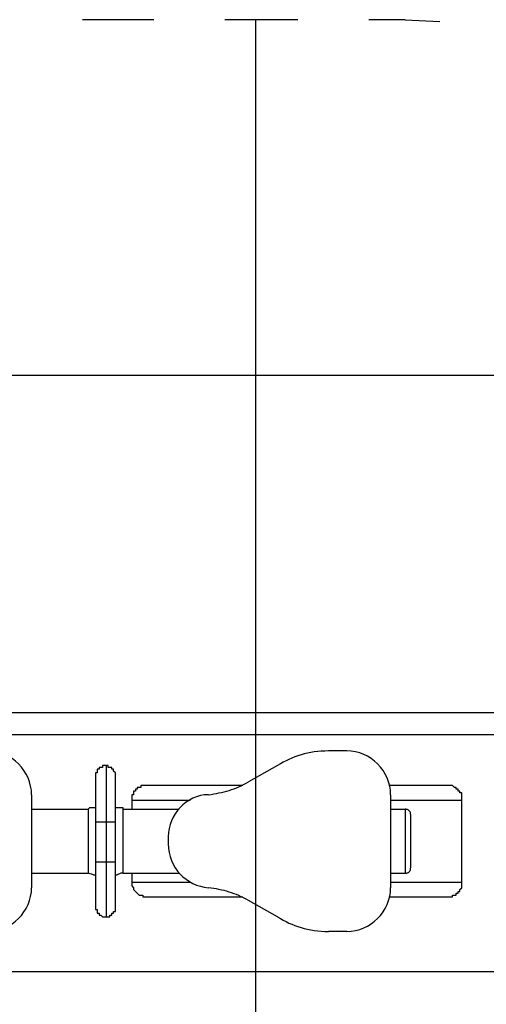
# Model space of a CAD drawing. Extents: x -35.4 to 34.3, y -34.3 to -2.7.
# Drawn here: x 9.3 to 15.8, y -16.4 to -2.7 of the extents above; entities that cross this region are included whole.
import ezdxf

# ---------------------------------------------------------------- set-up
doc = ezdxf.new("R2010")
doc.units = 0
doc.layers.get('0').update_dxf_attribs({"linetype": 'CONTINUOUS'})

msp = doc.modelspace()

# ---------------------------------------------------------------- linework, layer by layer
at = {"color": 0}
for points in [[(11.1369, -2.6956), (10.1463, -2.6956)], [(13.1435, -2.6956), (12.1275, -2.6956)], [(12.5593, -25.581), (12.5593, -2.6956)], [(14.6421, -2.6956), (14.1341, -2.6956)], [(14.6421, -2.6956), (15.1247, -2.721)], [(-33.9989, -7.6486), (23.2781, -7.6486)], [(-3.9507, -12.3476), (29.5519, -12.3476)], [(-35.3705, -12.6524), (24.6243, -12.6524)], [(9.4351, -13.4906), (9.4351, -13.4906), (9.4318, -13.4292), (9.4224, -13.3695), (9.407, -13.3116), (9.3862, -13.256), (9.36, -13.2027), (9.3291, -13.1525), (9.2936, -13.1054), (9.2541, -13.0619), (9.2104, -13.0221), (9.1634, -12.9867), (9.113, -12.9557), (9.06, -12.9297), (9.0042, -12.9087), (8.9464, -12.8935), (8.8866, -12.8841), (8.8255, -12.881)], [(13.5753, -12.881), (13.5753, -12.881), (13.5234, -12.8817), (13.4727, -12.8844), (13.4231, -12.8886), (13.3748, -12.8948), (13.3272, -12.9023), (13.2809, -12.9116), (13.2354, -12.9224), (13.1911, -12.9349), (13.1474, -12.9486), (13.1046, -12.964), (13.0626, -12.9807), (13.0215, -12.9988), (12.981, -13.0182), (12.9414, -13.0389), (12.9024, -13.0608), (12.8641, -13.0842)], [(13.8293, -12.881), (13.5753, -12.881)], [(14.4389, -13.4906), (14.4389, -13.4906), (14.4356, -13.4292), (14.4262, -13.3695), (14.4108, -13.3116), (14.39, -13.256), (14.3638, -13.2027), (14.3329, -13.1525), (14.2974, -13.1054), (14.2579, -13.0619), (14.2142, -13.0221), (14.1672, -12.9867), (14.1168, -12.9557), (14.0638, -12.9297), (14.008, -12.9087), (13.9502, -12.8935), (13.8904, -12.8841), (13.8293, -12.881)], [(10.4765, -13.0842), (10.4511, -13.0842), (10.4511, -13.0842), (10.4511, -13.0842), (10.4257, -13.0842), (10.4257, -13.0842), (10.4257, -13.1096), (10.4257, -13.1096), (10.4003, -13.1096), (10.4003, -13.1096), (10.4003, -13.1096), (10.4003, -13.1096), (10.4003, -13.1096), (10.3749, -13.1096), (10.3749, -13.135), (10.3749, -13.135), (10.3749, -13.135), (10.3749, -13.135), (10.3749, -13.135), (10.3495, -13.135), (10.3495, -13.1604), (10.3495, -13.1604), (10.3495, -13.1604), (10.3495, -13.1604), (10.3495, -13.1604), (10.3495, -13.1858), (10.3495, -13.1858), (10.3495, -13.1858), (10.3495, -13.1858), (10.3495, -13.1858), (10.3495, -13.1858), (10.3241, -13.1858), (10.3241, -13.1858), (10.3241, -13.1858), (10.3241, -13.1858), (10.3241, -13.2112), (10.3241, -13.2112), (10.3241, -13.2112), (10.3241, -13.2112), (10.3241, -13.2112), (10.3241, -13.2112), (10.3241, -13.2112), (10.3241, -13.2112), (10.3241, -13.2112), (10.3241, -13.2112), (10.3241, -13.2366), (10.3241, -13.2366)], [(10.6035, -13.2366), (10.6035, -13.2366), (10.6035, -13.2112), (10.6035, -13.2112), (10.6035, -13.2112), (10.6035, -13.2112), (10.6035, -13.2112), (10.6035, -13.2112), (10.6035, -13.2112), (10.6035, -13.2112), (10.6035, -13.2112), (10.6035, -13.2112), (10.6035, -13.2112), (10.6035, -13.1858), (10.6035, -13.1858), (10.6035, -13.1858), (10.6035, -13.1858), (10.6035, -13.1858), (10.6035, -13.1858), (10.6035, -13.1858), (10.6035, -13.1858), (10.6035, -13.1858), (10.6035, -13.1858), (10.6035, -13.1858), (10.6035, -13.1858), (10.6035, -13.1858), (10.5781, -13.1604), (10.5781, -13.1604), (10.5781, -13.1604), (10.5781, -13.1604), (10.5781, -13.135), (10.5781, -13.135), (10.5781, -13.135), (10.5781, -13.135), (10.5781, -13.135), (10.5527, -13.135), (10.5527, -13.135), (10.5527, -13.135), (10.5527, -13.135), (10.5527, -13.1096), (10.5527, -13.1096), (10.5273, -13.1096), (10.5273, -13.1096), (10.5273, -13.1096), (10.5273, -13.1096), (10.5273, -13.1096), (10.5019, -13.1096), (10.5019, -13.0842), (10.5019, -13.0842), (10.4765, -13.0842), (10.4765, -13.0842), (10.4765, -13.0842), (10.4765, -13.0842)], [(10.4765, -13.0842), (10.4765, -13.1858), (10.4765, -13.4652), (10.4765, -13.8716)], [(12.8641, -13.0842), (12.4577, -13.3128)], [(10.3241, -13.2366), (10.3241, -13.2366), (10.3241, -13.2366), (10.3241, -13.2366), (10.3241, -13.2366), (10.3241, -13.2366), (10.3241, -13.2366), (10.3241, -13.2366), (10.3241, -13.2366), (10.3241, -13.2366), (10.3241, -13.2366), (10.3241, -13.2366), (10.3241, -13.262), (10.3241, -13.262), (10.3241, -13.262), (10.3241, -13.262), (10.3241, -13.262), (10.3241, -13.262), (10.3241, -13.2874), (10.3241, -13.2874), (10.3241, -13.2874), (10.3241, -13.2874), (10.3241, -13.2874), (10.3241, -13.3128), (10.3241, -13.3128), (10.3241, -13.3128), (10.3241, -13.3128), (10.3241, -13.3128), (10.3241, -13.3382), (10.3241, -13.3382), (10.3241, -13.3382), (10.3241, -13.3382), (10.3241, -13.3382), (10.3241, -13.3636), (10.3241, -13.3636), (10.3241, -13.3636), (10.3241, -13.3636), (10.3241, -13.389), (10.3241, -13.389), (10.3241, -13.389), (10.3241, -13.4144), (10.3241, -13.4144), (10.3241, -13.4144), (10.3241, -13.4398), (10.3241, -13.4398), (10.3241, -13.4398), (10.3241, -13.4652), (10.3241, -13.4652), (10.3241, -13.4906), (10.3241, -13.4906), (10.3241, -13.516), (10.3241, -13.516), (10.3241, -13.5414), (10.3241, -13.5414), (10.3241, -13.5668), (10.3241, -13.5922), (10.3241, -13.5922), (10.3241, -13.6176), (10.3241, -13.6176), (10.3241, -13.643), (10.3241, -13.6684), (10.3241, -13.6684), (10.3241, -13.6938), (10.3241, -13.7192), (10.3241, -13.7192), (10.3241, -13.7446), (10.3241, -13.77), (10.3241, -13.7954), (10.3241, -13.7954), (10.3241, -13.8208), (10.3241, -13.8462), (10.3241, -13.8716)], [(10.6035, -13.8716), (10.6035, -13.8462), (10.6035, -13.8208), (10.6035, -13.7954), (10.6035, -13.7954), (10.6035, -13.77), (10.6035, -13.7446), (10.6035, -13.7192), (10.6035, -13.7192), (10.6035, -13.6938), (10.6035, -13.6684), (10.6035, -13.6684), (10.6035, -13.643), (10.6035, -13.6176), (10.6035, -13.6176), (10.6035, -13.5922), (10.6035, -13.5922), (10.6035, -13.5668), (10.6035, -13.5414), (10.6035, -13.5414), (10.6035, -13.516), (10.6035, -13.516), (10.6035, -13.4906), (10.6035, -13.4906), (10.6035, -13.4652), (10.6035, -13.4652), (10.6035, -13.4398), (10.6035, -13.4398), (10.6035, -13.4398), (10.6035, -13.4144), (10.6035, -13.4144), (10.6035, -13.389), (10.6035, -13.389), (10.6035, -13.389), (10.6035, -13.389), (10.6035, -13.3636), (10.6035, -13.3636), (10.6035, -13.3636), (10.6035, -13.3636), (10.6035, -13.3382), (10.6035, -13.3382), (10.6035, -13.3382), (10.6035, -13.3382), (10.6035, -13.3382), (10.6035, -13.3128), (10.6035, -13.3128), (10.6035, -13.3128), (10.6035, -13.3128), (10.6035, -13.3128), (10.6035, -13.2874), (10.6035, -13.2874), (10.6035, -13.2874), (10.6035, -13.2874), (10.6035, -13.2874), (10.6035, -13.262), (10.6035, -13.262), (10.6035, -13.262), (10.6035, -13.262), (10.6035, -13.262), (10.6035, -13.262), (10.6035, -13.2366), (10.6035, -13.2366), (10.6035, -13.2366), (10.6035, -13.2366), (10.6035, -13.2366), (10.6035, -13.2366), (10.6035, -13.2366), (10.6035, -13.2366), (10.6035, -13.2366), (10.6035, -13.2366), (10.6035, -13.2366), (10.6035, -13.2366)], [(12.3815, -13.3636), (12.3307, -13.3636), (12.3307, -13.3636), (12.3053, -13.3636), (12.2799, -13.3636), (12.2799, -13.3636), (12.2545, -13.3636), (12.2291, -13.3636), (12.2291, -13.3636), (12.2037, -13.3636), (12.1783, -13.3636), (12.1529, -13.3636), (12.1275, -13.3636), (12.1021, -13.3636), (12.0767, -13.3636), (12.0513, -13.3636), (12.0005, -13.3636), (11.9751, -13.3636), (11.9497, -13.3636), (11.9243, -13.3636), (11.8989, -13.3636), (11.8735, -13.3636), (11.8481, -13.3636), (11.8227, -13.3636), (11.7973, -13.3636), (11.7719, -13.3636), (11.7465, -13.3636), (11.7211, -13.3636), (11.6957, -13.3636), (11.6703, -13.3636), (11.6449, -13.3636), (11.6195, -13.3636), (11.6195, -13.3636), (11.5941, -13.3636), (11.5687, -13.3636), (11.5433, -13.3636), (11.5433, -13.3636), (11.5179, -13.3636), (11.4925, -13.3636), (11.4671, -13.3636), (11.4671, -13.3636), (11.4417, -13.3636), (11.4163, -13.3636), (11.4163, -13.3636), (11.3909, -13.3636), (11.3655, -13.3636), (11.3655, -13.3636), (11.3401, -13.3636), (11.3401, -13.3636), (11.3147, -13.3636), (11.3147, -13.3636), (11.2893, -13.3636), (11.2893, -13.3636), (11.2639, -13.3636), (11.2639, -13.3636), (11.2639, -13.3636), (11.2385, -13.3636), (11.2385, -13.3636), (11.2385, -13.3636), (11.2131, -13.3636), (11.2131, -13.3636), (11.2131, -13.3636), (11.2131, -13.3636), (11.1877, -13.3636), (11.1877, -13.3636), (11.1877, -13.3636), (11.1877, -13.3636), (11.1877, -13.3636), (11.1623, -13.3636), (11.1623, -13.3636), (11.1623, -13.3636), (11.1623, -13.3636), (11.1623, -13.3636), (11.1623, -13.3636), (11.1369, -13.3636), (11.1369, -13.3636), (11.1369, -13.3636), (11.1369, -13.3636), (11.1369, -13.3636), (11.1115, -13.3636), (11.1115, -13.3636), (11.1115, -13.3636), (11.1115, -13.3636), (11.0861, -13.3636), (11.0861, -13.3636), (11.0861, -13.3636), (11.0861, -13.3636), (11.0861, -13.3636), (11.0607, -13.3636), (11.0607, -13.3636), (11.0607, -13.3636), (11.0607, -13.3636), (11.0607, -13.3636), (11.0607, -13.3636), (11.0607, -13.3636), (11.0607, -13.3636), (11.0353, -13.3636), (11.0353, -13.3636), (11.0353, -13.3636), (11.0353, -13.3636), (11.0353, -13.3636), (11.0353, -13.3636), (11.0353, -13.3636), (11.0353, -13.3636), (11.0353, -13.3636), (11.0353, -13.3636), (11.0353, -13.3636), (11.0353, -13.3636), (11.0353, -13.3636), (11.0353, -13.3636), (11.0099, -13.3636), (11.0099, -13.3636), (11.0099, -13.3636), (11.0099, -13.3636), (11.0099, -13.3636), (11.0099, -13.3636), (11.0099, -13.3636), (11.0099, -13.3636), (11.0099, -13.3636), (11.0099, -13.3636), (11.0099, -13.3636), (11.0099, -13.3636), (11.0099, -13.3636), (10.9845, -13.3636), (10.9845, -13.3636), (10.9845, -13.3636), (10.9845, -13.3636), (10.9845, -13.3636), (10.9591, -13.3636), (10.9591, -13.3636), (10.9591, -13.389), (10.9337, -13.389), (10.9337, -13.389), (10.9337, -13.389), (10.9337, -13.389), (10.9337, -13.389), (10.9083, -13.389), (10.9083, -13.389), (10.9083, -13.4144), (10.9083, -13.4144), (10.9083, -13.4144), (10.9083, -13.4144), (10.8829, -13.4144), (10.8829, -13.4144), (10.8829, -13.4398), (10.8829, -13.4398), (10.8829, -13.4398), (10.8575, -13.4398), (10.8575, -13.4652), (10.8575, -13.4652), (10.8575, -13.4652), (10.8575, -13.4652), (10.8575, -13.4906), (10.8575, -13.4906), (10.8321, -13.4906), (10.8321, -13.516), (10.8321, -13.516), (10.8321, -13.5414), (10.8321, -13.5414), (10.8321, -13.5414), (10.8321, -13.5668)], [(11.0861, -13.3636), (11.0861, -13.3636), (11.0861, -13.3636), (11.0861, -13.3636), (11.0861, -13.3636), (11.0861, -13.3636), (11.0607, -13.3636), (11.0607, -13.3636), (11.0607, -13.3636), (11.0607, -13.3636), (11.0607, -13.3636), (11.0607, -13.3636), (11.0607, -13.3636), (11.0607, -13.3636), (11.0353, -13.3636), (11.0353, -13.3636), (11.0353, -13.3636), (11.0353, -13.3636), (11.0353, -13.3636), (11.0353, -13.3636), (11.0353, -13.3636)], [(11.8989, -13.4906), (11.8989, -13.4906), (11.9367, -13.4854), (11.9739, -13.4797), (12.0106, -13.4732), (12.0469, -13.4663), (12.0826, -13.4583), (12.118, -13.4498), (12.153, -13.4403), (12.1878, -13.4302), (12.2221, -13.4189), (12.2562, -13.4068), (12.29, -13.3938), (12.3238, -13.3798), (12.3572, -13.3647), (12.3908, -13.3485), (12.4241, -13.3311), (12.4577, -13.3128)], [(15.4295, -13.5668), (15.4295, -13.5414), (15.4295, -13.5414), (15.4295, -13.5414), (15.4295, -13.516), (15.4295, -13.516), (15.4295, -13.516), (15.4295, -13.4906), (15.4295, -13.4906), (15.4295, -13.4906), (15.4295, -13.4906), (15.4295, -13.4652), (15.4041, -13.4652), (15.4041, -13.4652), (15.4041, -13.4652), (15.4041, -13.4398), (15.4041, -13.4398), (15.4041, -13.4398), (15.4041, -13.4398), (15.3787, -13.4398), (15.3787, -13.4398), (15.3787, -13.4144), (15.3787, -13.4144), (15.3787, -13.4144), (15.3787, -13.4144), (15.3533, -13.4144), (15.3533, -13.389), (15.3533, -13.389), (15.3279, -13.389), (15.3279, -13.389), (15.3279, -13.389), (15.3025, -13.3636), (15.3025, -13.3636), (15.3025, -13.3636), (15.3025, -13.3636), (15.2771, -13.3636), (15.2771, -13.3636), (15.2771, -13.3636), (15.2771, -13.3636), (15.2771, -13.3636), (15.2517, -13.3636), (15.2517, -13.3636), (15.2517, -13.3636), (15.2517, -13.3636), (15.2517, -13.3636), (15.2517, -13.3636), (15.2517, -13.3636), (15.2517, -13.3636), (15.2517, -13.3636), (15.2517, -13.3636), (15.2517, -13.3636), (15.2517, -13.3636), (15.2517, -13.3636), (15.2517, -13.3636), (15.2517, -13.3636), (15.2517, -13.3636), (15.2517, -13.3636), (15.2517, -13.3636), (15.2517, -13.3636), (15.2517, -13.3636), (15.2517, -13.3636), (15.2263, -13.3636), (15.2263, -13.3636), (15.2263, -13.3636), (15.2263, -13.3636), (15.2263, -13.3636), (15.2263, -13.3636), (15.2263, -13.3636), (15.2263, -13.3636), (15.2263, -13.3636), (15.2263, -13.3636), (15.2009, -13.3636), (15.2009, -13.3636), (15.2009, -13.3636), (15.2009, -13.3636), (15.2009, -13.3636), (15.2009, -13.3636), (15.2009, -13.3636), (15.2009, -13.3636), (15.2009, -13.3636), (15.1755, -13.3636), (15.1755, -13.3636), (15.1755, -13.3636), (15.1755, -13.3636), (15.1755, -13.3636), (15.1755, -13.3636), (15.1501, -13.3636), (15.1501, -13.3636), (15.1501, -13.3636), (15.1501, -13.3636), (15.1247, -13.3636), (15.1247, -13.3636), (15.1247, -13.3636), (15.1247, -13.3636), (15.0993, -13.3636), (15.0993, -13.3636), (15.0993, -13.3636), (15.0993, -13.3636), (15.0993, -13.3636), (15.0739, -13.3636), (15.0739, -13.3636), (15.0739, -13.3636), (15.0739, -13.3636), (15.0485, -13.3636), (15.0485, -13.3636), (15.0485, -13.3636), (15.0485, -13.3636), (15.0485, -13.3636), (15.0231, -13.3636), (15.0231, -13.3636), (15.0231, -13.3636), (15.0231, -13.3636), (15.0231, -13.3636), (14.9977, -13.3636), (14.9977, -13.3636), (14.9977, -13.3636), (14.9723, -13.3636), (14.9723, -13.3636), (14.9723, -13.3636), (14.9469, -13.3636), (14.9469, -13.3636), (14.9469, -13.3636), (14.9215, -13.3636), (14.9215, -13.3636), (14.9215, -13.3636), (14.8961, -13.3636), (14.8961, -13.3636), (14.8707, -13.3636), (14.8707, -13.3636), (14.8707, -13.3636), (14.8453, -13.3636), (14.8453, -13.3636), (14.8199, -13.3636), (14.8199, -13.3636), (14.7945, -13.3636), (14.7691, -13.3636), (14.7437, -13.3636), (14.7183, -13.3636), (14.6929, -13.3636), (14.6675, -13.3636), (14.6421, -13.3636), (14.6167, -13.3636), (14.5913, -13.3636), (14.5659, -13.3636), (14.5405, -13.3636), (14.5405, -13.3636), (14.5151, -13.3636), (14.4897, -13.3636), (14.4643, -13.3636), (14.4135, -13.3636)], [(15.2263, -13.3636), (15.2263, -13.3636), (15.2263, -13.3636), (15.2263, -13.3636), (15.2263, -13.3636), (15.2263, -13.3636), (15.2263, -13.3636), (15.2263, -13.3636), (15.2263, -13.3636), (15.2263, -13.3636), (15.2263, -13.3636), (15.2009, -13.3636), (15.2009, -13.3636), (15.2009, -13.3636), (15.2009, -13.3636), (15.2009, -13.3636), (15.2009, -13.3636), (15.2009, -13.3636), (15.2009, -13.3636), (15.1755, -13.3636), (15.1755, -13.3636), (15.1755, -13.3636), (15.1755, -13.3636), (15.1755, -13.3636), (15.1755, -13.3636), (15.1755, -13.3636), (15.1755, -13.3636), (15.1755, -13.3636), (15.1501, -13.3636), (15.1501, -13.3636), (15.1501, -13.3636), (15.1501, -13.3636), (15.1501, -13.3636), (15.1501, -13.3636), (15.1247, -13.3636), (15.1247, -13.3636), (15.1247, -13.3636), (15.1247, -13.3636), (15.1247, -13.3636), (15.0993, -13.3636), (15.0993, -13.3636), (15.0993, -13.3636), (15.0993, -13.3636), (15.0993, -13.3636), (15.0993, -13.3636), (15.0993, -13.3636), (15.0739, -13.3636), (15.0739, -13.3636), (15.0739, -13.3636), (15.0739, -13.3636), (15.0739, -13.3636), (15.0485, -13.3636), (15.0485, -13.3636), (15.0485, -13.3636), (15.0485, -13.3636), (15.0485, -13.3636), (15.0231, -13.3636), (15.0231, -13.3636), (15.0231, -13.3636), (14.9977, -13.3636), (14.9977, -13.3636), (14.9977, -13.3636), (14.9723, -13.3636), (14.9723, -13.3636), (14.9723, -13.3636), (14.9469, -13.3636), (14.9215, -13.3636), (14.9215, -13.3636), (14.8961, -13.3636), (14.8707, -13.3636), (14.8707, -13.3636), (14.8199, -13.3636)], [(9.4351, -13.4906), (9.4351, -14.786)], [(10.8321, -13.5668), (10.8321, -13.6938)], [(10.8321, -13.5668), (11.0353, -13.5668), (11.6449, -13.5668)], [(11.8989, -13.4906), (11.8989, -13.4906), (11.8423, -13.4937), (11.7872, -13.5031), (11.7339, -13.5182), (11.6829, -13.5389), (11.6341, -13.5645), (11.588, -13.5949), (11.5449, -13.6296), (11.5052, -13.6683), (11.4688, -13.7104), (11.4364, -13.7558), (11.4082, -13.804), (11.3845, -13.8548), (11.3654, -13.9075), (11.3515, -13.962), (11.3429, -14.0179), (11.3401, -14.0748)], [(14.4389, -13.4906), (14.4389, -14.786)], [(14.4389, -13.5668), (14.9723, -13.5668), (15.3279, -13.5668), (15.4295, -13.5668)], [(15.4295, -14.7098), (15.4295, -13.5668)], [(9.4351, -13.6938), (10.2225, -13.6938)], [(10.2225, -13.6938), (10.2479, -13.6684), (10.2987, -13.6684)], [(10.2225, -13.6938), (10.2225, -13.9478), (10.2225, -14.3034), (10.2225, -14.5828)], [(10.2987, -13.6684), (10.3241, -13.6684)], [(10.6035, -13.6684), (10.6289, -13.6684)], [(10.6289, -13.6684), (10.7051, -13.6684), (10.7051, -13.6938)], [(10.7051, -13.6938), (10.7051, -13.9478), (10.7051, -14.3034), (10.7051, -14.5828)], [(10.7051, -13.6938), (11.4925, -13.6938)], [(14.4389, -13.6938), (14.6421, -13.6938)], [(14.6421, -13.6938), (14.6421, -13.8208), (14.6421, -14.1256), (14.6421, -14.4558), (14.6421, -14.5828)], [(14.6421, -13.6938), (14.6421, -13.8208), (14.6421, -14.1256), (14.6421, -14.4558), (14.6421, -14.5828)], [(14.6421, -13.6938), (14.6421, -13.8208), (14.6421, -14.1256), (14.6421, -14.4558), (14.6421, -14.5828)], [(14.7183, -13.77), (14.7183, -13.77), (14.718, -13.7607), (14.7171, -13.752), (14.7156, -13.7439), (14.7135, -13.7365), (14.7108, -13.7296), (14.7075, -13.7233), (14.7036, -13.7176), (14.6992, -13.7128), (14.6941, -13.7083), (14.6884, -13.7044), (14.6821, -13.7011), (14.6754, -13.6984), (14.6679, -13.6963), (14.6598, -13.6948), (14.6511, -13.6939), (14.6421, -13.6938)], [(14.7183, -14.5066), (14.7183, -14.5066), (14.7183, -14.5066), (14.7183, -14.4812), (14.7183, -14.4812), (14.7183, -14.4812), (14.7183, -14.4812), (14.7183, -14.4812), (14.7183, -14.4558), (14.7183, -14.4558), (14.7183, -14.4558), (14.7183, -14.4558), (14.7183, -14.4304), (14.7183, -14.4304), (14.7183, -14.4304), (14.7183, -14.405), (14.7183, -14.405), (14.7183, -14.405), (14.7183, -14.3796), (14.7183, -14.3796), (14.7183, -14.3542), (14.7183, -14.3542), (14.7183, -14.3288), (14.7183, -14.3288), (14.7183, -14.3034), (14.7183, -14.3034), (14.7183, -14.3034), (14.7183, -14.278), (14.7183, -14.278), (14.7183, -14.278), (14.7183, -14.2526), (14.7183, -14.2526), (14.7183, -14.2272), (14.7183, -14.2272), (14.7183, -14.2272), (14.7183, -14.2018), (14.7183, -14.2018), (14.7183, -14.2018), (14.7183, -14.1764), (14.7183, -14.1764), (14.7183, -14.1764), (14.7183, -14.151), (14.7183, -14.151), (14.7183, -14.151), (14.7183, -14.151), (14.7183, -14.1256), (14.7183, -14.1256), (14.7183, -14.1256), (14.7183, -14.1256), (14.7183, -14.1002), (14.7183, -14.1002), (14.7183, -14.1002), (14.7183, -14.1002), (14.7183, -14.1002), (14.7183, -14.0748), (14.7183, -14.0748), (14.7183, -14.0748), (14.7183, -14.0748), (14.7183, -14.0748), (14.7183, -14.0494), (14.7183, -14.0494), (14.7183, -14.0494), (14.7183, -14.0494), (14.7183, -14.024), (14.7183, -14.024), (14.7183, -14.024), (14.7183, -14.024), (14.7183, -13.9986), (14.7183, -13.9986), (14.7183, -13.9986), (14.7183, -13.9732), (14.7183, -13.9732), (14.7183, -13.9732), (14.7183, -13.9478), (14.7183, -13.9478), (14.7183, -13.9478), (14.7183, -13.9224), (14.7183, -13.9224), (14.7183, -13.9224), (14.7183, -13.897), (14.7183, -13.897), (14.7183, -13.8716), (14.7183, -13.8716), (14.7183, -13.8716), (14.7183, -13.8462), (14.7183, -13.8462), (14.7183, -13.8462), (14.7183, -13.8462), (14.7183, -13.8208), (14.7183, -13.8208), (14.7183, -13.8208), (14.7183, -13.8208), (14.7183, -13.7954), (14.7183, -13.7954), (14.7183, -13.7954), (14.7183, -13.7954), (14.7183, -13.77), (14.7183, -13.77), (14.7183, -13.77), (14.7183, -13.77), (14.7183, -13.77)], [(14.7183, -13.77), (14.7183, -13.77), (14.7183, -13.77)], [(10.3241, -13.8716), (10.3241, -14.4304)], [(10.4765, -13.8716), (10.3749, -13.8716), (10.3241, -13.8716)], [(10.4765, -13.8716), (10.4765, -14.4304)], [(10.6035, -13.8716), (10.5527, -13.8716), (10.4765, -13.8716)], [(10.6035, -14.4304), (10.6035, -13.8716)], [(11.3401, -14.0748), (11.3401, -14.1764)], [(11.3401, -14.1764), (11.3401, -14.1764), (11.3429, -14.2373), (11.3515, -14.2963), (11.3654, -14.353), (11.3845, -14.4073), (11.4082, -14.4588), (11.4364, -14.5075), (11.4688, -14.5531), (11.5052, -14.5954), (11.5449, -14.634), (11.588, -14.6689), (11.6341, -14.6996), (11.6829, -14.7263), (11.7339, -14.7484), (11.7872, -14.7659), (11.8423, -14.7785), (11.8989, -14.786)], [(10.3241, -14.4304), (10.3241, -14.4304), (10.3241, -14.4558), (10.3241, -14.4812), (10.3241, -14.5066), (10.3241, -14.5066), (10.3241, -14.532), (10.3241, -14.5574), (10.3241, -14.5828), (10.3241, -14.5828), (10.3241, -14.6082), (10.3241, -14.6336), (10.3241, -14.6336), (10.3241, -14.659), (10.3241, -14.659), (10.3241, -14.6844), (10.3241, -14.7098), (10.3241, -14.7098), (10.3241, -14.7352), (10.3241, -14.7352), (10.3241, -14.7606), (10.3241, -14.7606), (10.3241, -14.786), (10.3241, -14.786), (10.3241, -14.8114), (10.3241, -14.8114), (10.3241, -14.8368), (10.3241, -14.8368), (10.3241, -14.8622), (10.3241, -14.8622), (10.3241, -14.8622), (10.3241, -14.8876), (10.3241, -14.8876), (10.3241, -14.8876), (10.3241, -14.913), (10.3241, -14.913), (10.3241, -14.913), (10.3241, -14.913), (10.3241, -14.9384), (10.3241, -14.9384), (10.3241, -14.9384), (10.3241, -14.9384), (10.3241, -14.9384), (10.3241, -14.9638), (10.3241, -14.9638), (10.3241, -14.9638), (10.3241, -14.9638), (10.3241, -14.9638), (10.3241, -14.9892), (10.3241, -14.9892), (10.3241, -14.9892), (10.3241, -14.9892), (10.3241, -14.9892), (10.3241, -15.0146), (10.3241, -15.0146), (10.3241, -15.0146), (10.3241, -15.0146), (10.3241, -15.0146), (10.3241, -15.0146), (10.3241, -15.04), (10.3241, -15.04), (10.3241, -15.04), (10.3241, -15.04), (10.3241, -15.04), (10.3241, -15.04), (10.3241, -15.04), (10.3241, -15.04), (10.3241, -15.04), (10.3241, -15.0654), (10.3241, -15.0654), (10.3241, -15.0654)], [(10.4765, -14.4304), (10.3749, -14.4304), (10.3241, -14.4304)], [(10.6035, -14.4304), (10.5527, -14.4304), (10.4765, -14.4304)], [(10.4765, -14.4304), (10.4765, -14.8114), (10.4765, -15.0908), (10.4765, -15.1924)], [(10.6035, -15.0654), (10.6035, -15.0654), (10.6035, -15.0654), (10.6035, -15.0654), (10.6035, -15.04), (10.6035, -15.04), (10.6035, -15.04), (10.6035, -15.04), (10.6035, -15.04), (10.6035, -15.04), (10.6035, -15.04), (10.6035, -15.04), (10.6035, -15.04), (10.6035, -15.0146), (10.6035, -15.0146), (10.6035, -15.0146), (10.6035, -15.0146), (10.6035, -15.0146), (10.6035, -15.0146), (10.6035, -14.9892), (10.6035, -14.9892), (10.6035, -14.9892), (10.6035, -14.9892), (10.6035, -14.9892), (10.6035, -14.9638), (10.6035, -14.9638), (10.6035, -14.9638), (10.6035, -14.9638), (10.6035, -14.9638), (10.6035, -14.9384), (10.6035, -14.9384), (10.6035, -14.9384), (10.6035, -14.9384), (10.6035, -14.9384), (10.6035, -14.913), (10.6035, -14.913), (10.6035, -14.913), (10.6035, -14.913), (10.6035, -14.8876), (10.6035, -14.8876), (10.6035, -14.8876), (10.6035, -14.8622), (10.6035, -14.8622), (10.6035, -14.8622), (10.6035, -14.8368), (10.6035, -14.8368), (10.6035, -14.8114), (10.6035, -14.8114), (10.6035, -14.786), (10.6035, -14.786), (10.6035, -14.7606), (10.6035, -14.7606), (10.6035, -14.7352), (10.6035, -14.7352), (10.6035, -14.7098), (10.6035, -14.7098), (10.6035, -14.6844), (10.6035, -14.659), (10.6035, -14.659), (10.6035, -14.6336), (10.6035, -14.6336), (10.6035, -14.6082), (10.6035, -14.5828), (10.6035, -14.5828), (10.6035, -14.5574), (10.6035, -14.532), (10.6035, -14.5066), (10.6035, -14.5066), (10.6035, -14.4812), (10.6035, -14.4558), (10.6035, -14.4304), (10.6035, -14.4304)], [(14.6421, -14.5828), (14.6421, -14.5828), (14.6511, -14.5825), (14.6598, -14.5816), (14.6679, -14.5801), (14.6754, -14.578), (14.6821, -14.5753), (14.6884, -14.572), (14.6941, -14.5681), (14.6992, -14.5637), (14.7036, -14.5586), (14.7075, -14.5529), (14.7108, -14.5466), (14.7135, -14.5399), (14.7156, -14.5324), (14.7171, -14.5243), (14.718, -14.5156), (14.7183, -14.5066)], [(14.7183, -14.5066), (14.7183, -14.5066), (14.7183, -14.5066)], [(9.4351, -14.5828), (10.2225, -14.5828)], [(10.2987, -14.6082), (10.2225, -14.5828), (10.2225, -14.5828)], [(10.2987, -14.6082), (10.3241, -14.6082)], [(10.6035, -14.6082), (10.6289, -14.6082)], [(10.7051, -14.5828), (10.6797, -14.5828), (10.6289, -14.6082)], [(10.7051, -14.5828), (11.4925, -14.5828)], [(10.8321, -14.5828), (10.8321, -14.7098)], [(14.4389, -14.5828), (14.6421, -14.5828)], [(8.8255, -15.3956), (8.8255, -15.3956), (8.8866, -15.3923), (8.9464, -15.3829), (9.0042, -15.3675), (9.06, -15.3467), (9.113, -15.3205), (9.1634, -15.2896), (9.2104, -15.2541), (9.2541, -15.2146), (9.2936, -15.1709), (9.3291, -15.1239), (9.36, -15.0735), (9.3862, -15.0205), (9.407, -14.9647), (9.4224, -14.9069), (9.4318, -14.8471), (9.4351, -14.786)], [(10.8321, -14.7098), (10.8321, -14.7098), (10.8321, -14.7352), (10.8321, -14.7352), (10.8321, -14.7352), (10.8321, -14.7606), (10.8321, -14.7606), (10.8321, -14.7606), (10.8575, -14.786), (10.8575, -14.786), (10.8575, -14.786), (10.8575, -14.786), (10.8575, -14.8114), (10.8575, -14.8114), (10.8575, -14.8114), (10.8575, -14.8114), (10.8829, -14.8368), (10.8829, -14.8368), (10.8829, -14.8368), (10.8829, -14.8368), (10.8829, -14.8368), (10.8829, -14.8368), (10.8829, -14.8368), (10.9083, -14.8622), (10.9083, -14.8622), (10.9083, -14.8622), (10.9083, -14.8622), (10.9337, -14.8876), (10.9337, -14.8876), (10.9337, -14.8876), (10.9591, -14.8876), (10.9591, -14.8876), (10.9591, -14.8876), (10.9845, -14.8876), (10.9845, -14.913), (10.9845, -14.913), (10.9845, -14.913), (10.9845, -14.913), (11.0099, -14.913), (11.0099, -14.913), (11.0099, -14.913), (11.0099, -14.913), (11.0099, -14.913), (11.0099, -14.913), (11.0099, -14.913), (11.0099, -14.913), (11.0099, -14.913), (11.0099, -14.913), (11.0099, -14.913), (11.0353, -14.913), (11.0353, -14.913), (11.0353, -14.913), (11.0353, -14.913), (11.0353, -14.913), (11.0353, -14.913), (11.0353, -14.913), (11.0353, -14.913), (11.0353, -14.913), (11.0353, -14.913), (11.0353, -14.913), (11.0353, -14.913), (11.0353, -14.913), (11.0353, -14.913), (11.0353, -14.913), (11.0353, -14.913), (11.0353, -14.913), (11.0607, -14.913), (11.0607, -14.913), (11.0607, -14.913), (11.0607, -14.913), (11.0607, -14.913), (11.0607, -14.913), (11.0607, -14.913), (11.0607, -14.913), (11.0607, -14.913), (11.0861, -14.913), (11.0861, -14.913), (11.0861, -14.913), (11.0861, -14.913), (11.0861, -14.913), (11.0861, -14.913), (11.1115, -14.913), (11.1115, -14.913), (11.1115, -14.913), (11.1115, -14.913), (11.1115, -14.913), (11.1369, -14.913), (11.1369, -14.913), (11.1369, -14.913), (11.1369, -14.913), (11.1369, -14.913), (11.1623, -14.913), (11.1623, -14.913), (11.1623, -14.913), (11.1623, -14.913), (11.1877, -14.913), (11.1877, -14.913), (11.1877, -14.913), (11.1877, -14.913), (11.2131, -14.913), (11.2131, -14.913), (11.2131, -14.913), (11.2131, -14.913), (11.2131, -14.913), (11.2385, -14.913), (11.2385, -14.913), (11.2385, -14.913), (11.2385, -14.913), (11.2385, -14.913), (11.2639, -14.913), (11.2639, -14.913), (11.2639, -14.913), (11.2639, -14.913), (11.2893, -14.913), (11.2893, -14.913), (11.2893, -14.913), (11.3147, -14.913), (11.3147, -14.913), (11.3147, -14.913), (11.3401, -14.913), (11.3401, -14.913), (11.3655, -14.913), (11.3655, -14.913), (11.3655, -14.913), (11.3909, -14.913), (11.3909, -14.913), (11.3909, -14.913), (11.4163, -14.913), (11.4163, -14.913), (11.4417, -14.913), (11.4417, -14.913), (11.4671, -14.913), (11.4925, -14.913), (11.5179, -14.913), (11.5433, -14.913), (11.5433, -14.913), (11.5687, -14.913), (11.5941, -14.913), (11.6195, -14.913), (11.6449, -14.913), (11.6703, -14.913), (11.6957, -14.913), (11.7211, -14.913), (11.7465, -14.913), (11.7719, -14.913), (11.7973, -14.913), (11.8227, -14.913), (11.8481, -14.913), (11.8481, -14.913), (11.8735, -14.913), (11.8989, -14.913), (11.9243, -14.913), (11.9497, -14.913), (12.0005, -14.913), (12.0259, -14.913), (12.0513, -14.913), (12.0767, -14.913), (12.0767, -14.913), (12.1021, -14.913), (12.1275, -14.913), (12.1275, -14.913), (12.1529, -14.913), (12.1529, -14.913), (12.1783, -14.913), (12.1783, -14.913), (12.2037, -14.913), (12.2291, -14.913), (12.2291, -14.913), (12.2545, -14.913), (12.2545, -14.913), (12.2545, -14.913), (12.2799, -14.913), (12.2799, -14.913), (12.3053, -14.913), (12.3053, -14.913), (12.3307, -14.913), (12.3307, -14.913), (12.3307, -14.913), (12.3307, -14.913), (12.3561, -14.913), (12.3561, -14.913), (12.3561, -14.913), (12.3561, -14.913), (12.3815, -14.913)], [(10.8321, -14.7098), (11.0353, -14.7098), (11.6449, -14.7098)], [(12.4577, -14.9638), (12.4577, -14.9638), (12.4241, -14.9452), (12.3908, -14.9279), (12.3572, -14.9116), (12.3238, -14.8966), (12.29, -14.8825), (12.2562, -14.8695), (12.2221, -14.8573), (12.1878, -14.8463), (12.153, -14.8359), (12.118, -14.8265), (12.0826, -14.8179), (12.0469, -14.8101), (12.0106, -14.8029), (11.9739, -14.7966), (11.9367, -14.7909), (11.8989, -14.786)], [(13.8293, -15.3956), (13.8293, -15.3956), (13.8904, -15.3923), (13.9502, -15.3829), (14.008, -15.3675), (14.0638, -15.3467), (14.1168, -15.3205), (14.1672, -15.2896), (14.2142, -15.2541), (14.2579, -15.2146), (14.2974, -15.1709), (14.3329, -15.1239), (14.3638, -15.0735), (14.39, -15.0205), (14.4108, -14.9647), (14.4262, -14.9069), (14.4356, -14.8471), (14.4389, -14.786)], [(14.4135, -14.913), (14.4643, -14.913), (14.4897, -14.913), (14.5151, -14.913), (14.5405, -14.913), (14.5659, -14.913), (14.5659, -14.913), (14.5913, -14.913), (14.6167, -14.913), (14.6421, -14.913), (14.6675, -14.913), (14.6929, -14.913), (14.6929, -14.913), (14.7183, -14.913), (14.7437, -14.913), (14.7691, -14.913), (14.7691, -14.913), (14.7945, -14.913), (14.8199, -14.913), (14.8453, -14.913), (14.8453, -14.913), (14.8707, -14.913), (14.8707, -14.913), (14.8961, -14.913), (14.9215, -14.913), (14.9215, -14.913), (14.9469, -14.913), (14.9469, -14.913), (14.9723, -14.913), (14.9723, -14.913), (14.9977, -14.913), (14.9977, -14.913), (15.0231, -14.913), (15.0231, -14.913), (15.0231, -14.913), (15.0485, -14.913), (15.0485, -14.913), (15.0485, -14.913), (15.0485, -14.913), (15.0739, -14.913), (15.0739, -14.913), (15.0739, -14.913), (15.0739, -14.913), (15.0739, -14.913), (15.0993, -14.913), (15.0993, -14.913), (15.0993, -14.913), (15.0993, -14.913), (15.0993, -14.913), (15.0993, -14.913), (15.1247, -14.913), (15.1247, -14.913), (15.1247, -14.913), (15.1247, -14.913), (15.1247, -14.913), (15.1501, -14.913), (15.1501, -14.913), (15.1501, -14.913), (15.1501, -14.913), (15.1755, -14.913), (15.1755, -14.913), (15.1755, -14.913), (15.1755, -14.913), (15.1755, -14.913), (15.2009, -14.913), (15.2009, -14.913), (15.2009, -14.913), (15.2009, -14.913), (15.2009, -14.913), (15.2009, -14.913), (15.2263, -14.913), (15.2263, -14.913), (15.2263, -14.913), (15.2263, -14.913), (15.2263, -14.913), (15.2263, -14.913), (15.2263, -14.913), (15.2263, -14.913), (15.2263, -14.913), (15.2263, -14.913), (15.2263, -14.913), (15.2517, -14.913), (15.2517, -14.913), (15.2517, -14.913), (15.2517, -14.913), (15.2517, -14.913), (15.2517, -14.913), (15.2517, -14.913), (15.2517, -14.913), (15.2517, -14.913), (15.2517, -14.913), (15.2517, -14.913), (15.2517, -14.913), (15.2517, -14.913), (15.2517, -14.913), (15.2517, -14.913), (15.2517, -14.913), (15.2517, -14.913), (15.2517, -14.913), (15.2771, -14.913), (15.2771, -14.913), (15.2771, -14.913), (15.2771, -14.913), (15.2771, -14.913), (15.2771, -14.913), (15.3025, -14.913), (15.3025, -14.8876), (15.3025, -14.8876), (15.3279, -14.8876), (15.3279, -14.8876), (15.3279, -14.8876), (15.3279, -14.8876), (15.3279, -14.8876), (15.3533, -14.8876), (15.3533, -14.8876), (15.3533, -14.8622), (15.3533, -14.8622), (15.3533, -14.8622), (15.3787, -14.8622), (15.3787, -14.8622), (15.3787, -14.8622), (15.3787, -14.8622), (15.3787, -14.8368), (15.3787, -14.8368), (15.4041, -14.8368), (15.4041, -14.8368), (15.4041, -14.8114), (15.4041, -14.8114), (15.4041, -14.8114), (15.4041, -14.8114), (15.4295, -14.786), (15.4295, -14.786), (15.4295, -14.786), (15.4295, -14.7606), (15.4295, -14.7606), (15.4295, -14.7606), (15.4295, -14.7352), (15.4295, -14.7352), (15.4295, -14.7098), (15.4295, -14.7098)], [(14.4389, -14.7098), (14.9723, -14.7098), (15.3279, -14.7098), (15.4295, -14.7098)], [(11.0353, -14.913), (11.0353, -14.913), (11.0353, -14.913), (11.0353, -14.913), (11.0353, -14.913), (11.0353, -14.913), (11.0353, -14.913), (11.0607, -14.913), (11.0607, -14.913), (11.0607, -14.913), (11.0607, -14.913), (11.0607, -14.913), (11.0607, -14.913), (11.0607, -14.913), (11.0607, -14.913), (11.0861, -14.913), (11.0861, -14.913), (11.0861, -14.913), (11.0861, -14.913), (11.0861, -14.913), (11.0861, -14.913), (11.0861, -14.913), (11.0861, -14.913), (11.0861, -14.913), (11.1115, -14.913), (11.1115, -14.913), (11.1115, -14.913), (11.1115, -14.913), (11.1115, -14.913), (11.1115, -14.913), (11.1115, -14.913), (11.1115, -14.913), (11.1369, -14.913), (11.1369, -14.913), (11.1369, -14.913), (11.1369, -14.913), (11.1369, -14.913), (11.1623, -14.913), (11.1623, -14.913), (11.1623, -14.913), (11.1623, -14.913), (11.1623, -14.913), (11.1623, -14.913), (11.1877, -14.913), (11.1877, -14.913), (11.1877, -14.913), (11.1877, -14.913), (11.1877, -14.913), (11.1877, -14.913), (11.2131, -14.913), (11.2131, -14.913), (11.2131, -14.913), (11.2131, -14.913), (11.2131, -14.913), (11.2385, -14.913), (11.2385, -14.913), (11.2385, -14.913), (11.2385, -14.913), (11.2639, -14.913), (11.2639, -14.913), (11.2639, -14.913), (11.2893, -14.913), (11.2893, -14.913), (11.2893, -14.913), (11.3147, -14.913), (11.3401, -14.913), (11.3401, -14.913), (11.3655, -14.913), (11.3655, -14.913), (11.3909, -14.913), (11.4163, -14.913), (11.4417, -14.913)], [(10.3241, -15.04), (10.3241, -15.0654), (10.3241, -15.0654), (10.3241, -15.0654), (10.3241, -15.0654), (10.3241, -15.0654), (10.3241, -15.0654), (10.3241, -15.0654), (10.3241, -15.0654), (10.3241, -15.0654), (10.3241, -15.0908), (10.3241, -15.0908), (10.3241, -15.0908), (10.3241, -15.0908), (10.3241, -15.0908), (10.3241, -15.0908), (10.3241, -15.0908), (10.3241, -15.0908), (10.3241, -15.0908), (10.3241, -15.0908), (10.3495, -15.0908), (10.3495, -15.0908), (10.3495, -15.0908), (10.3495, -15.0908), (10.3495, -15.0908), (10.3495, -15.1162), (10.3495, -15.1162), (10.3495, -15.1162), (10.3495, -15.1162), (10.3495, -15.1162), (10.3495, -15.1416), (10.3495, -15.1416), (10.3495, -15.1416), (10.3749, -15.1416), (10.3749, -15.1416), (10.3749, -15.1416), (10.3749, -15.1416), (10.3749, -15.167), (10.3749, -15.167), (10.3749, -15.167), (10.4003, -15.167), (10.4003, -15.167), (10.4003, -15.167), (10.4003, -15.167), (10.4003, -15.167), (10.4257, -15.1924), (10.4257, -15.1924), (10.4257, -15.1924), (10.4257, -15.1924), (10.4511, -15.1924), (10.4511, -15.1924), (10.4511, -15.1924), (10.4765, -15.1924)], [(10.4765, -15.1924), (10.4765, -15.1924), (10.4765, -15.1924), (10.4765, -15.1924), (10.5019, -15.1924), (10.5019, -15.1924), (10.5019, -15.1924), (10.5273, -15.1924), (10.5273, -15.167), (10.5273, -15.167), (10.5273, -15.167), (10.5273, -15.167), (10.5527, -15.167), (10.5527, -15.167), (10.5527, -15.167), (10.5527, -15.167), (10.5527, -15.1416), (10.5527, -15.1416), (10.5781, -15.1416), (10.5781, -15.1416), (10.5781, -15.1416), (10.5781, -15.1162), (10.5781, -15.1162), (10.5781, -15.1162), (10.5781, -15.1162), (10.5781, -15.1162), (10.6035, -15.1162), (10.6035, -15.0908), (10.6035, -15.0908), (10.6035, -15.0908), (10.6035, -15.0908), (10.6035, -15.0908), (10.6035, -15.0908), (10.6035, -15.0908), (10.6035, -15.0908), (10.6035, -15.0908), (10.6035, -15.0908), (10.6035, -15.0908), (10.6035, -15.0654), (10.6035, -15.0654), (10.6035, -15.0654), (10.6035, -15.0654), (10.6035, -15.0654), (10.6035, -15.0654), (10.6035, -15.0654), (10.6035, -15.0654), (10.6035, -15.04)], [(12.8641, -15.1924), (12.4577, -14.9638)], [(12.8641, -15.1924), (12.8641, -15.1924), (12.9024, -15.2155), (12.9414, -15.2375), (12.981, -15.2582), (13.0215, -15.2777), (13.0626, -15.2957), (13.1046, -15.3124), (13.1474, -15.3276), (13.1911, -15.3416), (13.2354, -15.3538), (13.2809, -15.3646), (13.3272, -15.3738), (13.3748, -15.3816), (13.4231, -15.3876), (13.4727, -15.392), (13.5234, -15.3947), (13.5753, -15.3956)], [(13.8293, -15.3956), (13.5753, -15.3956)], [(-4.0523, -15.9544), (29.5519, -15.9544)]]:
    msp.add_lwpolyline(points, dxfattribs=at)

doc.saveas('drawing.dxf')
